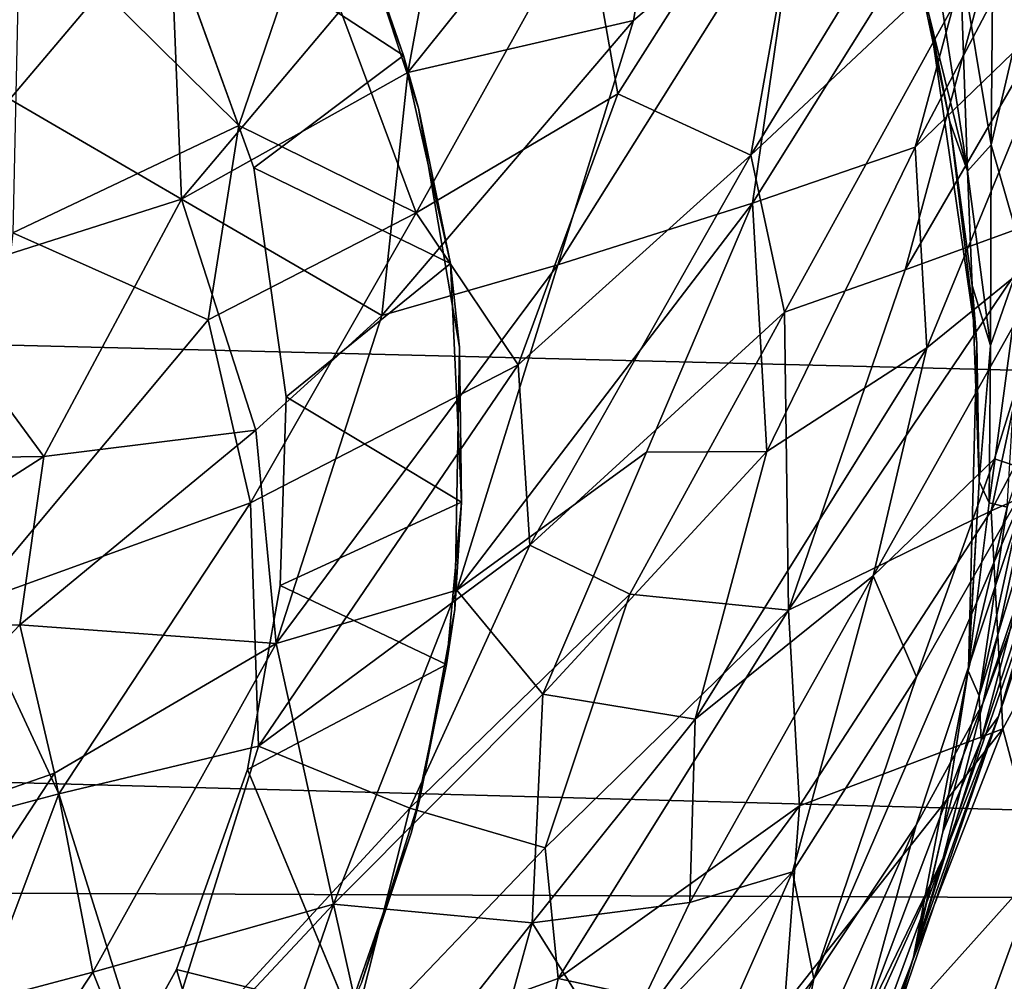
# Model space of a CAD drawing. Units: inches. Extents: x -14.4 to 16.8, y -17.7 to 17.7.
# Drawn here: x 5.3 to 5.5, y -15.3 to -15.1 of the extents above; entities that cross this region are included whole.
import ezdxf

# ---------------------------------------------------------------- set-up
doc = ezdxf.new("R2010")
doc.units = ezdxf.units.IN
doc.header["$MEASUREMENT"] = 0
doc.layers.add('SEAT-SEAT', color=5, linetype='Continuous')
doc.layers.add('SEAT-TABLESUPPORT', color=5, linetype='Continuous')

msp = doc.modelspace()

# ---------------------------------------------------------------- linework, layer by layer
at = {"layer": 'SEAT-SEAT'}
for points, invisible_edges in [([(9.6657, -15.20628, 8.43364), (-6.45913, -14.90572, 8.43346), (9.9332, -14.9646, 8.43321)], 15), ([(-6.45913, -14.90572, 8.43346), (7.99437, -15.26932, 8.43417), (-3.54766, -15.23767, 8.43571)], 2), ([(-6.45913, -14.90572, 8.43346), (9.6657, -15.20628, 8.43364), (7.99437, -15.26932, 8.43417)], 3), ([(-4.53889, -15.03188, 17.48636), (7.90773, -15.21129, 17.48644), (9.36404, -15.02753, 17.48697)], 15), ([(-4.53889, -15.03188, 17.48636), (-5.18005, -15.17388, 17.48487), (6.37526, -15.32919, 17.4848)], 3), ([(6.37526, -15.32919, 17.4848), (7.90773, -15.21129, 17.48644), (-4.53889, -15.03188, 17.48636)], 2), ([(-3.9825, -15.28511, 17.48302), (6.37526, -15.32919, 17.4848), (-5.18005, -15.17388, 17.48487)], 2), ([(-3.54766, -15.23767, 8.43571), (7.99437, -15.26932, 8.43417), (6.16169, -15.38521, 8.43716)], 1)]:
    msp.add_3dface(points, dxfattribs=dict(at, invisible_edges=invisible_edges))
for points in [[(6.16169, -15.38521, 8.43716), (-2.76871, -15.33385, 8.43837), (-3.54766, -15.23767, 8.43571)], [(5.71219, -15.40189, 17.48209), (-3.9825, -15.28511, 17.48302), (-2.79252, -15.38495, 17.47892)], [(5.71219, -15.40189, 17.48209), (6.37526, -15.32919, 17.4848), (-3.9825, -15.28511, 17.48302)], [(5.99068, -15.44567, 8.44097), (-2.80531, -15.38465, 8.4413), (-2.76871, -15.33385, 8.43837)], [(-2.76871, -15.33385, 8.43837), (6.16169, -15.38521, 8.43716), (5.99068, -15.44567, 8.44097)]]:
    msp.add_3dface(points, dxfattribs=at)
at = {"layer": 'SEAT-TABLESUPPORT'}
for points, invisible_edges in [([(5.51087, -15.20104, 16.24567), (4.76757, -14.92391, 16.24567), (4.72069, -14.98106, 16.24567)], 13), ([(5.5003, -15.12811, 16.24567), (4.76757, -14.92391, 16.24567), (5.51087, -15.20104, 16.24567)], 3), ([(5.50901, -15.2741, 16.24567), (4.72069, -14.98106, 16.24567), (4.69074, -15.03241, 16.24567)], 13), ([(5.51087, -15.20104, 16.24567), (4.72069, -14.98106, 16.24567), (5.50901, -15.2741, 16.24567)], 3), ([(4.90521, -15.0083, 14.11968), (5.35561, -15.21299, 14.11968), (4.86486, -15.04847, 14.11968)], 3), ([(4.90521, -15.0083, 14.11968), (5.32591, -15.09974, 14.11968), (5.34838, -15.16155, 14.11968)], 13), ([(4.90521, -15.0083, 14.11968), (5.34838, -15.16155, 14.11968), (5.35561, -15.21299, 14.11968)], 13), ([(5.37213, -15.10774, 15.77322), (5.53814, -15.02865, 15.77322), (5.38539, -15.14817, 15.77322)], 3), ([(5.38539, -15.14817, 15.77322), (5.53814, -15.02865, 15.77322), (5.56458, -15.10967, 15.77322)], 13), ([(5.49661, -15.33897, 16.24567), (4.69074, -15.03241, 16.24567), (4.67042, -15.07943, 16.24567)], 13), ([(5.50901, -15.2741, 16.24567), (4.69074, -15.03241, 16.24567), (5.49661, -15.33897, 16.24567)], 3), ([(4.86486, -15.04847, 14.11968), (5.35561, -15.21299, 14.11968), (4.83289, -15.09465, 14.11968)], 3), ([(5.48048, -15.38702, 16.24567), (4.67042, -15.07943, 16.24567), (4.65271, -15.14254, 16.24567)], 13), ([(5.49661, -15.33897, 16.24567), (4.67042, -15.07943, 16.24567), (5.48048, -15.38702, 16.24567)], 3), ([(4.83289, -15.09465, 14.11968), (5.34693, -15.29676, 14.11968), (4.8091, -15.15609, 14.11968)], 3), ([(4.83289, -15.09465, 14.11968), (5.35561, -15.21299, 14.11968), (5.35429, -15.25545, 14.11968)], 13), ([(4.83289, -15.09465, 14.11968), (5.35429, -15.25545, 14.11968), (5.34693, -15.29676, 14.11968)], 13), ([(5.38539, -15.14817, 15.77322), (5.56458, -15.10967, 15.77322), (5.39455, -15.20186, 15.77322)], 3), ([(5.39455, -15.20186, 15.77322), (5.56458, -15.10967, 15.77322), (5.57486, -15.16819, 15.77322)], 13), ([(5.45849, -15.43414, 16.24567), (4.65271, -15.14254, 16.24567), (4.6451, -15.2077, 16.24567)], 13), ([(5.48048, -15.38702, 16.24567), (4.65271, -15.14254, 16.24567), (5.45849, -15.43414, 16.24567)], 3), ([(4.8091, -15.15609, 14.11968), (5.33094, -15.34171, 14.11968), (4.80136, -15.20245, 14.11968)], 3), ([(4.8091, -15.15609, 14.11968), (5.34693, -15.29676, 14.11968), (5.33094, -15.34171, 14.11968)], 13), ([(5.39455, -15.20186, 15.77322), (5.57486, -15.16819, 15.77322), (5.57854, -15.23573, 15.77322)], 13), ([(4.80136, -15.20245, 14.11968), (5.31032, -15.37885, 14.11968), (4.80082, -15.24537, 14.11968)], 3), ([(4.80136, -15.20245, 14.11968), (5.33094, -15.34171, 14.11968), (5.31032, -15.37885, 14.11968)], 13), ([(5.39455, -15.20186, 15.77322), (5.57854, -15.23573, 15.77322), (5.39351, -15.2608, 15.77322)], 3), ([(5.45849, -15.43414, 16.24567), (4.6451, -15.2077, 16.24567), (5.43101, -15.47775, 16.24567)], 3), ([(5.39863, -15.51817, 16.24567), (4.6451, -15.2077, 16.24567), (4.64776, -15.28149, 16.24567)], 13), ([(5.43101, -15.47775, 16.24567), (4.6451, -15.2077, 16.24567), (5.39863, -15.51817, 16.24567)], 3), ([(5.50901, -15.2741, 16.24567), (5.50892, -15.27461, 24.90566), (5.51138, -15.23202, 24.86194)], 1), ([(5.39351, -15.2608, 15.77322), (5.57854, -15.23573, 15.77322), (5.57231, -15.30344, 15.77322)], 13), ([(4.80082, -15.24537, 14.11968), (5.31032, -15.37885, 14.11968), (5.28486, -15.41213, 14.11968)], 13), ([(5.39351, -15.2608, 15.77322), (5.57231, -15.30344, 15.77322), (5.38569, -15.30326, 15.77322)], 3), ([(5.38379, -15.31085, 14.15904), (5.34693, -15.29676, 14.11968), (5.39167, -15.27315, 14.15905)], 1), ([(5.50901, -15.2741, 16.24567), (5.50319, -15.31082, 24.92588), (5.50892, -15.27461, 24.90566)], 12), ([(5.35096, -15.56345, 16.24567), (4.64776, -15.28149, 16.24567), (4.66596, -15.36124, 16.24567)], 13), ([(5.39863, -15.51817, 16.24567), (4.64776, -15.28149, 16.24567), (5.35096, -15.56345, 16.24567)], 3), ([(5.3696, -15.35136, 14.15905), (5.34693, -15.29676, 14.11968), (5.38379, -15.31085, 14.15904)], 2), ([(5.38569, -15.30326, 15.77322), (5.55986, -15.36143, 15.77322), (5.37261, -15.34446, 15.77322)], 3), ([(5.38569, -15.30326, 15.77322), (5.57231, -15.30344, 15.77322), (5.55986, -15.36143, 15.77322)], 13), ([(5.49661, -15.33897, 16.24567), (5.49718, -15.337, 24.97177), (5.50319, -15.31082, 24.92588)], 1), ([(5.49661, -15.33897, 16.24567), (5.49191, -15.35474, 25.11236), (5.49718, -15.337, 24.97177)], 12)]:
    msp.add_3dface(points, dxfattribs=dict(at, invisible_edges=invisible_edges))
for points in [[(5.53202, -15.123, 25.92442), (5.49702, -15.15691, 25.94123), (5.55224, -15.05221, 26.012)], [(5.55224, -15.05221, 26.012), (5.49702, -15.15691, 25.94123), (5.51867, -15.07661, 26.04164)], [(5.43371, -15.1284, 26.07886), (5.38297, -15.14011, 26.10572), (5.44462, -15.06329, 26.15521)], [(5.44462, -15.06329, 26.15521), (5.38297, -15.14011, 26.10572), (5.3905, -15.09918, 26.15242)], [(5.47097, -15.09675, 26.08281), (5.43371, -15.1284, 26.07886), (5.44462, -15.06329, 26.15521)], [(5.4228, -15.10332, 26.23847), (5.43018, -15.14492, 26.18413), (5.4751, -15.07412, 26.23548)], [(5.43018, -15.14492, 26.18413), (5.46004, -15.15872, 26.14244), (5.4751, -15.07412, 26.23548)], [(5.4751, -15.07412, 26.23548), (5.46004, -15.15872, 26.14244), (5.50306, -15.08834, 26.19279)], [(5.51867, -15.07661, 26.04164), (5.46046, -15.16949, 25.98323), (5.47097, -15.09675, 26.08281)], [(5.49702, -15.15691, 25.94123), (5.46046, -15.16949, 25.98323), (5.51867, -15.07661, 26.04164)], [(5.46004, -15.15872, 26.14244), (5.51588, -15.10636, 26.15569), (5.50306, -15.08834, 26.19279)], [(5.51588, -15.10636, 26.15569), (5.49478, -15.18445, 26.06817), (5.54869, -15.09155, 26.13358)], [(5.49478, -15.18445, 26.06817), (5.5283, -15.17223, 26.04004), (5.54869, -15.09155, 26.13358)], [(5.46046, -15.16949, 25.98323), (5.41667, -15.18332, 26.01612), (5.47097, -15.09675, 26.08281)], [(5.47097, -15.09675, 26.08281), (5.41667, -15.18332, 26.01612), (5.43371, -15.1284, 26.07886)], [(5.3905, -15.09918, 26.15242), (5.33209, -15.16859, 26.09913), (5.32945, -15.10357, 26.17749)], [(5.38297, -15.14011, 26.10572), (5.33209, -15.16859, 26.09913), (5.3905, -15.09918, 26.15242)], [(5.32945, -15.10357, 26.17749), (5.29349, -15.14615, 26.14042), (5.28021, -15.10171, 26.1927)], [(5.38202, -15.13633, 14.15905), (5.34838, -15.16155, 14.11968), (5.32591, -15.09974, 14.11968)], [(5.38202, -15.13633, 14.15905), (5.32591, -15.09974, 14.11968), (5.36909, -15.10047, 14.15904)], [(5.37213, -15.10774, 15.77322), (5.38202, -15.13633, 14.15905), (5.36909, -15.10047, 14.15904)], [(5.33209, -15.16859, 26.09913), (5.29349, -15.14615, 26.14042), (5.32945, -15.10357, 26.17749)], [(5.29421, -15.17617, 26.20917), (5.34498, -15.15202, 26.22104), (5.29572, -15.10333, 26.28494)], [(5.29572, -15.10333, 26.28494), (5.34498, -15.15202, 26.22104), (5.3605, -15.10642, 26.26487)], [(5.3605, -15.10642, 26.26487), (5.38484, -15.17167, 26.17996), (5.4228, -15.10332, 26.23847)], [(5.38484, -15.17167, 26.17996), (5.43018, -15.14492, 26.18413), (5.4228, -15.10332, 26.23847)], [(5.34498, -15.15202, 26.22104), (5.38484, -15.17167, 26.17996), (5.3605, -15.10642, 26.26487)], [(5.38539, -15.14817, 15.77322), (5.38202, -15.13633, 14.15905), (5.37213, -15.10774, 15.77322)], [(5.46004, -15.15872, 26.14244), (5.46759, -15.19401, 26.08571), (5.51588, -15.10636, 26.15569)], [(5.46759, -15.19401, 26.08571), (5.49478, -15.18445, 26.06817), (5.51588, -15.10636, 26.15569)], [(5.49729, -15.11568, 24.87966), (5.50873, -15.16228, 24.93789), (5.50032, -15.1075, 24.98563)], [(5.50032, -15.1075, 24.98563), (5.50873, -15.16228, 24.93789), (5.50713, -15.11438, 25.04671)], [(5.50713, -15.11438, 25.04671), (5.50873, -15.16228, 24.93789), (5.51408, -15.15636, 25.04847)], [(5.50713, -15.11438, 25.04671), (5.51408, -15.15636, 25.04847), (5.51438, -15.12236, 25.10442)], [(5.5003, -15.12811, 16.24567), (5.50477, -15.15124, 24.85908), (5.49729, -15.11568, 24.87966)], [(5.49729, -15.11568, 24.87966), (5.50477, -15.15124, 24.85908), (5.50873, -15.16228, 24.93789)], [(5.52263, -15.11979, 25.17675), (5.51408, -15.15636, 25.04847), (5.52115, -15.18091, 25.11451)], [(5.51438, -15.12236, 25.10442), (5.51408, -15.15636, 25.04847), (5.52263, -15.11979, 25.17675)], [(5.49958, -15.20197, 25.84003), (5.49702, -15.15691, 25.94123), (5.53202, -15.123, 25.92442)], [(5.53029, -15.17713, 25.79676), (5.49958, -15.20197, 25.84003), (5.53202, -15.123, 25.92442)], [(5.51406, -15.23864, 25.94729), (5.55243, -15.22177, 25.89757), (5.57503, -15.12336, 26.03786)], [(5.5283, -15.17223, 26.04004), (5.51406, -15.23864, 25.94729), (5.57503, -15.12336, 26.03786)], [(5.43371, -15.1284, 26.07886), (5.37713, -15.19476, 26.0355), (5.38297, -15.14011, 26.10572)], [(5.41667, -15.18332, 26.01612), (5.37713, -15.19476, 26.0355), (5.43371, -15.1284, 26.07886)], [(5.51087, -15.20104, 16.24567), (5.50477, -15.15124, 24.85908), (5.5003, -15.12811, 16.24567)], [(5.53423, -15.22189, 25.36257), (5.51574, -15.28486, 25.31887), (5.56757, -15.13135, 25.62793)], [(5.56757, -15.13135, 25.62793), (5.51574, -15.28486, 25.31887), (5.55454, -15.16801, 25.64019)], [(5.39252, -15.18307, 14.15905), (5.34838, -15.16155, 14.11968), (5.38202, -15.13633, 14.15905)], [(5.38539, -15.14817, 15.77322), (5.39252, -15.18307, 14.15905), (5.38202, -15.13633, 14.15905)], [(5.37713, -15.19476, 26.0355), (5.33209, -15.16859, 26.09913), (5.38297, -15.14011, 26.10572)], [(5.38484, -15.17167, 26.17996), (5.40778, -15.20583, 26.12208), (5.43018, -15.14492, 26.18413)], [(5.40778, -15.20583, 26.12208), (5.46004, -15.15872, 26.14244), (5.43018, -15.14492, 26.18413)], [(5.33209, -15.16859, 26.09913), (5.27252, -15.18758, 26.09688), (5.29349, -15.14615, 26.14042)], [(5.39455, -15.20186, 15.77322), (5.39252, -15.18307, 14.15905), (5.38539, -15.14817, 15.77322)], [(5.29421, -15.17617, 26.20917), (5.3381, -15.19574, 26.17275), (5.34498, -15.15202, 26.22104)], [(5.3381, -15.19574, 26.17275), (5.38484, -15.17167, 26.17996), (5.34498, -15.15202, 26.22104)], [(5.50477, -15.15124, 24.85908), (5.50981, -15.18803, 24.87187), (5.50873, -15.16228, 24.93789)], [(5.51087, -15.20104, 16.24567), (5.50981, -15.18803, 24.87187), (5.50477, -15.15124, 24.85908)], [(5.49702, -15.15691, 25.94123), (5.46364, -15.22527, 25.87431), (5.46046, -15.16949, 25.98323)], [(5.49958, -15.20197, 25.84003), (5.46364, -15.22527, 25.87431), (5.49702, -15.15691, 25.94123)], [(5.50873, -15.16228, 24.93789), (5.5139, -15.20146, 24.99088), (5.51408, -15.15636, 25.04847)], [(5.51408, -15.15636, 25.04847), (5.5139, -15.20146, 24.99088), (5.52115, -15.18091, 25.11451)], [(5.40778, -15.20583, 26.12208), (5.41035, -15.24632, 26.06336), (5.46004, -15.15872, 26.14244)], [(5.41035, -15.24632, 26.06336), (5.46759, -15.19401, 26.08571), (5.46004, -15.15872, 26.14244)], [(5.39252, -15.18307, 14.15905), (5.35561, -15.21299, 14.11968), (5.34838, -15.16155, 14.11968)], [(5.50873, -15.16228, 24.93789), (5.50981, -15.18803, 24.87187), (5.5139, -15.20146, 24.99088)], [(5.51574, -15.28486, 25.31887), (5.50325, -15.3166, 25.34388), (5.55454, -15.16801, 25.64019)], [(5.50325, -15.3166, 25.34388), (5.51219, -15.28193, 25.48692), (5.55454, -15.16801, 25.64019)], [(5.55454, -15.16801, 25.64019), (5.51219, -15.28193, 25.48692), (5.54754, -15.17726, 25.68234)], [(5.33209, -15.16859, 26.09913), (5.30116, -15.22645, 26.03674), (5.27252, -15.18758, 26.09688)], [(5.34883, -15.2205, 26.01849), (5.30116, -15.22645, 26.03674), (5.33209, -15.16859, 26.09913)], [(5.37713, -15.19476, 26.0355), (5.34883, -15.2205, 26.01849), (5.33209, -15.16859, 26.09913)], [(5.46046, -15.16949, 25.98323), (5.39401, -15.25649, 25.92149), (5.41667, -15.18332, 26.01612)], [(5.43662, -15.22544, 25.92022), (5.39401, -15.25649, 25.92149), (5.46046, -15.16949, 25.98323)], [(5.46364, -15.22527, 25.87431), (5.43662, -15.22544, 25.92022), (5.46046, -15.16949, 25.98323)], [(5.3381, -15.19574, 26.17275), (5.34763, -15.23684, 26.1173), (5.38484, -15.17167, 26.17996)], [(5.34763, -15.23684, 26.1173), (5.40778, -15.20583, 26.12208), (5.38484, -15.17167, 26.17996)], [(5.49478, -15.18445, 26.06817), (5.46849, -15.26093, 25.97851), (5.5283, -15.17223, 26.04004)], [(5.46849, -15.26093, 25.97851), (5.51406, -15.23864, 25.94729), (5.5283, -15.17223, 26.04004)], [(5.29421, -15.17617, 26.20917), (5.28469, -15.25965, 26.11234), (5.3381, -15.19574, 26.17275)], [(5.51481, -15.22693, 25.71509), (5.48753, -15.25322, 25.74896), (5.53029, -15.17713, 25.79676)], [(5.53029, -15.17713, 25.79676), (5.48753, -15.25322, 25.74896), (5.49958, -15.20197, 25.84003)], [(5.51219, -15.28193, 25.48692), (5.52352, -15.22991, 25.65176), (5.54754, -15.17726, 25.68234)], [(5.52352, -15.22991, 25.65176), (5.51481, -15.22693, 25.71509), (5.53029, -15.17713, 25.79676)], [(5.51364, -15.23687, 24.98537), (5.51767, -15.23779, 25.08448), (5.52115, -15.18091, 25.11451)], [(5.5139, -15.20146, 24.99088), (5.51364, -15.23687, 24.98537), (5.52115, -15.18091, 25.11451)], [(5.41667, -15.18332, 26.01612), (5.35336, -15.26847, 25.94182), (5.37713, -15.19476, 26.0355)], [(5.39401, -15.25649, 25.92149), (5.35336, -15.26847, 25.94182), (5.41667, -15.18332, 26.01612)], [(5.39505, -15.23671, 14.15905), (5.35561, -15.21299, 14.11968), (5.39252, -15.18307, 14.15905)], [(5.39455, -15.20186, 15.77322), (5.39505, -15.23671, 14.15905), (5.39252, -15.18307, 14.15905)], [(5.46759, -15.19401, 26.08571), (5.46849, -15.26093, 25.97851), (5.49478, -15.18445, 26.06817)], [(5.30116, -15.22645, 26.03674), (5.24461, -15.22724, 26.05334), (5.27252, -15.18758, 26.09688)], [(5.51087, -15.20104, 16.24567), (5.51138, -15.23202, 24.86194), (5.50981, -15.18803, 24.87187)], [(5.50981, -15.18803, 24.87187), (5.51138, -15.23202, 24.86194), (5.5139, -15.20146, 24.99088)], [(5.37713, -15.19476, 26.0355), (5.35336, -15.26847, 25.94182), (5.34883, -15.2205, 26.01849)], [(5.41035, -15.24632, 26.06336), (5.43284, -15.25736, 26.02573), (5.46759, -15.19401, 26.08571)], [(5.43284, -15.25736, 26.02573), (5.46849, -15.26093, 25.97851), (5.46759, -15.19401, 26.08571)], [(5.28469, -15.25965, 26.11234), (5.34763, -15.23684, 26.1173), (5.3381, -15.19574, 26.17275)], [(5.50901, -15.2741, 16.24567), (5.51138, -15.23202, 24.86194), (5.51087, -15.20104, 16.24567)], [(5.5139, -15.20146, 24.99088), (5.51138, -15.23202, 24.86194), (5.51364, -15.23687, 24.98537)], [(5.39351, -15.2608, 15.77322), (5.39505, -15.23671, 14.15905), (5.39455, -15.20186, 15.77322)], [(5.49958, -15.20197, 25.84003), (5.44756, -15.28546, 25.77798), (5.46364, -15.22527, 25.87431)], [(5.48753, -15.25322, 25.74896), (5.44756, -15.28546, 25.77798), (5.49958, -15.20197, 25.84003)], [(5.34763, -15.23684, 26.1173), (5.34942, -15.29151, 26.04084), (5.40778, -15.20583, 26.12208)], [(5.34942, -15.29151, 26.04084), (5.41035, -15.24632, 26.06336), (5.40778, -15.20583, 26.12208)], [(5.52572, -15.21445, 25.19259), (5.51135, -15.28019, 25.06649), (5.53319, -15.20869, 25.29893)], [(5.51135, -15.28019, 25.06649), (5.51186, -15.29016, 25.16287), (5.53319, -15.20869, 25.29893)], [(5.53319, -15.20869, 25.29893), (5.51186, -15.29016, 25.16287), (5.53423, -15.22189, 25.36257)], [(5.39505, -15.23671, 14.15905), (5.35429, -15.25545, 14.11968), (5.35561, -15.21299, 14.11968)], [(5.51767, -15.23779, 25.08448), (5.51135, -15.28019, 25.06649), (5.52572, -15.21445, 25.19259)], [(5.35336, -15.26847, 25.94182), (5.29572, -15.26423, 25.98599), (5.34883, -15.2205, 26.01849)], [(5.34883, -15.2205, 26.01849), (5.29572, -15.26423, 25.98599), (5.30116, -15.22645, 26.03674)], [(5.51186, -15.29016, 25.16287), (5.51574, -15.28486, 25.31887), (5.53423, -15.22189, 25.36257)], [(5.51406, -15.23864, 25.94729), (5.51672, -15.28766, 25.84058), (5.55243, -15.22177, 25.89757)], [(5.51672, -15.28766, 25.84058), (5.52497, -15.31881, 25.74052), (5.55243, -15.22177, 25.89757)], [(5.43662, -15.22544, 25.92022), (5.41334, -15.27987, 25.85321), (5.39401, -15.25649, 25.92149)], [(5.44756, -15.28546, 25.77798), (5.41334, -15.27987, 25.85321), (5.46364, -15.22527, 25.87431)], [(5.46364, -15.22527, 25.87431), (5.41334, -15.27987, 25.85321), (5.43662, -15.22544, 25.92022)], [(5.29572, -15.26423, 25.98599), (5.23905, -15.26611, 26.0024), (5.30116, -15.22645, 26.03674)], [(5.30116, -15.22645, 26.03674), (5.23905, -15.26611, 26.0024), (5.24461, -15.22724, 26.05334)], [(5.51481, -15.22693, 25.71509), (5.49728, -15.27598, 25.63768), (5.48753, -15.25322, 25.74896)], [(5.52352, -15.22991, 25.65176), (5.49728, -15.27598, 25.63768), (5.51481, -15.22693, 25.71509)], [(5.49723, -15.30925, 25.49111), (5.47418, -15.34384, 25.50209), (5.52352, -15.22991, 25.65176)], [(5.52352, -15.22991, 25.65176), (5.47418, -15.34384, 25.50209), (5.49728, -15.27598, 25.63768)], [(5.51219, -15.28193, 25.48692), (5.49723, -15.30925, 25.49111), (5.52352, -15.22991, 25.65176)], [(5.51138, -15.23202, 24.86194), (5.50892, -15.27461, 24.90566), (5.51364, -15.23687, 24.98537)], [(5.28469, -15.25965, 26.11234), (5.3045, -15.30223, 26.04824), (5.34763, -15.23684, 26.1173)], [(5.3045, -15.30223, 26.04824), (5.34942, -15.29151, 26.04084), (5.34763, -15.23684, 26.1173)], [(5.39167, -15.27315, 14.15905), (5.35429, -15.25545, 14.11968), (5.39505, -15.23671, 14.15905)], [(5.39351, -15.2608, 15.77322), (5.39167, -15.27315, 14.15905), (5.39505, -15.23671, 14.15905)], [(5.51364, -15.23687, 24.98537), (5.50892, -15.27461, 24.90566), (5.51767, -15.23779, 25.08448)], [(5.46849, -15.26093, 25.97851), (5.47097, -15.30496, 25.89416), (5.51406, -15.23864, 25.94729)], [(5.47097, -15.30496, 25.89416), (5.51672, -15.28766, 25.84058), (5.51406, -15.23864, 25.94729)], [(5.50892, -15.27461, 24.90566), (5.51135, -15.28019, 25.06649), (5.51767, -15.23779, 25.08448)], [(5.34942, -15.29151, 26.04084), (5.38338, -15.30546, 25.99564), (5.41035, -15.24632, 26.06336)], [(5.41035, -15.24632, 26.06336), (5.38338, -15.30546, 25.99564), (5.43284, -15.25736, 26.02573)], [(5.48753, -15.25322, 25.74896), (5.44637, -15.32664, 25.6756), (5.44756, -15.28546, 25.77798)], [(5.46939, -15.31978, 25.6181), (5.44637, -15.32664, 25.6756), (5.48753, -15.25322, 25.74896)], [(5.49728, -15.27598, 25.63768), (5.46939, -15.31978, 25.6181), (5.48753, -15.25322, 25.74896)], [(5.39167, -15.27315, 14.15905), (5.34693, -15.29676, 14.11968), (5.35429, -15.25545, 14.11968)], [(5.39401, -15.25649, 25.92149), (5.36625, -15.32707, 25.82391), (5.35336, -15.26847, 25.94182)], [(5.41334, -15.27987, 25.85321), (5.36625, -15.32707, 25.82391), (5.39401, -15.25649, 25.92149)], [(5.38338, -15.30546, 25.99564), (5.41384, -15.31441, 25.95228), (5.43284, -15.25736, 26.02573)], [(5.41384, -15.31441, 25.95228), (5.46849, -15.26093, 25.97851), (5.43284, -15.25736, 26.02573)], [(5.23927, -15.31966, 26.04369), (5.3045, -15.30223, 26.04824), (5.28469, -15.25965, 26.11234)], [(5.38569, -15.30326, 15.77322), (5.39167, -15.27315, 14.15905), (5.39351, -15.2608, 15.77322)], [(5.41384, -15.31441, 25.95228), (5.41672, -15.34375, 25.89652), (5.46849, -15.26093, 25.97851)], [(5.41672, -15.34375, 25.89652), (5.47097, -15.30496, 25.89416), (5.46849, -15.26093, 25.97851)], [(5.29572, -15.26423, 25.98599), (5.24451, -15.31821, 25.92504), (5.23905, -15.26611, 26.0024)], [(5.30355, -15.29759, 25.93016), (5.24451, -15.31821, 25.92504), (5.29572, -15.26423, 25.98599)], [(5.35336, -15.26847, 25.94182), (5.30355, -15.29759, 25.93016), (5.29572, -15.26423, 25.98599)], [(5.35336, -15.26847, 25.94182), (5.31218, -15.34236, 25.84811), (5.30355, -15.29759, 25.93016)], [(5.36625, -15.32707, 25.82391), (5.31218, -15.34236, 25.84811), (5.35336, -15.26847, 25.94182)], [(5.38569, -15.30326, 15.77322), (5.38379, -15.31085, 14.15904), (5.39167, -15.27315, 14.15905)], [(5.49661, -15.33897, 16.24567), (5.50319, -15.31082, 24.92588), (5.50901, -15.2741, 16.24567)], [(5.47418, -15.34384, 25.50209), (5.46939, -15.31978, 25.6181), (5.49728, -15.27598, 25.63768)], [(5.50892, -15.27461, 24.90566), (5.50319, -15.31082, 24.92588), (5.51135, -15.28019, 25.06649)], [(5.50845, -15.36407, 25.6666), (5.52667, -15.36728, 25.5796), (5.56316, -15.27829, 25.7119)], [(5.50845, -15.36407, 25.6666), (5.56316, -15.27829, 25.7119), (5.52497, -15.31881, 25.74052)], [(5.41088, -15.33127, 25.74803), (5.36625, -15.32707, 25.82391), (5.41334, -15.27987, 25.85321)], [(5.44756, -15.28546, 25.77798), (5.41088, -15.33127, 25.74803), (5.41334, -15.27987, 25.85321)], [(5.51135, -15.28019, 25.06649), (5.50319, -15.31082, 24.92588), (5.51186, -15.29016, 25.16287)], [(5.50325, -15.3166, 25.34388), (5.48462, -15.35511, 25.33715), (5.51219, -15.28193, 25.48692)], [(5.51219, -15.28193, 25.48692), (5.48462, -15.35511, 25.33715), (5.49723, -15.30925, 25.49111)], [(5.44637, -15.32664, 25.6756), (5.41088, -15.33127, 25.74803), (5.44756, -15.28546, 25.77798)], [(5.51574, -15.28486, 25.31887), (5.49191, -15.35474, 25.11236), (5.50325, -15.3166, 25.34388)], [(5.49718, -15.337, 24.97177), (5.49191, -15.35474, 25.11236), (5.51574, -15.28486, 25.31887)], [(5.51186, -15.29016, 25.16287), (5.49718, -15.337, 24.97177), (5.51574, -15.28486, 25.31887)], [(5.46762, -15.34974, 25.80695), (5.48891, -15.35901, 25.73725), (5.51672, -15.28766, 25.84058)], [(5.47097, -15.30496, 25.89416), (5.46762, -15.34974, 25.80695), (5.51672, -15.28766, 25.84058)], [(5.48891, -15.35901, 25.73725), (5.52497, -15.31881, 25.74052), (5.51672, -15.28766, 25.84058)], [(5.3045, -15.30223, 26.04824), (5.32534, -15.36853, 25.93566), (5.34942, -15.29151, 26.04084)], [(5.34942, -15.29151, 26.04084), (5.32534, -15.36853, 25.93566), (5.38338, -15.30546, 25.99564)], [(5.50319, -15.31082, 24.92588), (5.49718, -15.337, 24.97177), (5.51186, -15.29016, 25.16287)], [(5.26619, -15.35451, 25.85587), (5.24451, -15.31821, 25.92504), (5.30355, -15.29759, 25.93016)], [(5.31218, -15.34236, 25.84811), (5.26619, -15.35451, 25.85587), (5.30355, -15.29759, 25.93016)], [(5.3696, -15.35136, 14.15905), (5.33094, -15.34171, 14.11968), (5.34693, -15.29676, 14.11968)], [(5.23927, -15.31966, 26.04369), (5.2772, -15.3749, 25.95074), (5.3045, -15.30223, 26.04824)], [(5.2772, -15.3749, 25.95074), (5.32534, -15.36853, 25.93566), (5.3045, -15.30223, 26.04824)], [(5.32534, -15.36853, 25.93566), (5.3694, -15.36079, 25.91515), (5.38338, -15.30546, 25.99564)], [(5.3694, -15.36079, 25.91515), (5.41384, -15.31441, 25.95228), (5.38338, -15.30546, 25.99564)], [(5.37261, -15.34446, 15.77322), (5.38379, -15.31085, 14.15904), (5.38569, -15.30326, 15.77322)], [(5.41672, -15.34375, 25.89652), (5.43876, -15.34854, 25.85739), (5.47097, -15.30496, 25.89416)], [(5.43876, -15.34854, 25.85739), (5.46762, -15.34974, 25.80695), (5.47097, -15.30496, 25.89416)], [(5.48462, -15.35511, 25.33715), (5.46818, -15.37484, 25.39008), (5.49723, -15.30925, 25.49111)], [(5.49723, -15.30925, 25.49111), (5.46818, -15.37484, 25.39008), (5.47418, -15.34384, 25.50209)], [(5.37261, -15.34446, 15.77322), (5.3696, -15.35136, 14.15905), (5.38379, -15.31085, 14.15904)], [(5.3694, -15.36079, 25.91515), (5.41672, -15.34375, 25.89652), (5.41384, -15.31441, 25.95228)], [(5.47504, -15.39333, 25.11943), (5.46892, -15.39328, 25.25405), (5.50325, -15.3166, 25.34388)], [(5.50325, -15.3166, 25.34388), (5.46892, -15.39328, 25.25405), (5.48462, -15.35511, 25.33715)], [(5.49191, -15.35474, 25.11236), (5.47504, -15.39333, 25.11943), (5.50325, -15.3166, 25.34388)], [(5.46939, -15.31978, 25.6181), (5.43728, -15.39224, 25.49443), (5.42975, -15.36136, 25.62487)], [(5.46939, -15.31978, 25.6181), (5.42975, -15.36136, 25.62487), (5.44637, -15.32664, 25.6756)], [(5.47418, -15.34384, 25.50209), (5.43728, -15.39224, 25.49443), (5.46939, -15.31978, 25.6181)], [(5.48891, -15.35901, 25.73725), (5.50845, -15.36407, 25.6666), (5.52497, -15.31881, 25.74052)], [(5.36625, -15.32707, 25.82391), (5.32409, -15.37213, 25.77995), (5.31218, -15.34236, 25.84811)], [(5.34528, -15.3882, 25.721), (5.32409, -15.37213, 25.77995), (5.36625, -15.32707, 25.82391)], [(5.37678, -15.3744, 25.70656), (5.34528, -15.3882, 25.721), (5.36625, -15.32707, 25.82391)], [(5.41088, -15.33127, 25.74803), (5.37678, -15.3744, 25.70656), (5.36625, -15.32707, 25.82391)], [(5.44637, -15.32664, 25.6756), (5.42975, -15.36136, 25.62487), (5.41088, -15.33127, 25.74803)], [(5.39253, -15.39789, 25.61562), (5.37678, -15.3744, 25.70656), (5.41088, -15.33127, 25.74803)], [(5.42975, -15.36136, 25.62487), (5.39253, -15.39789, 25.61562), (5.41088, -15.33127, 25.74803)], [(5.48048, -15.38702, 16.24567), (5.49191, -15.35474, 25.11236), (5.49661, -15.33897, 16.24567)], [(5.31218, -15.34236, 25.84811), (5.26766, -15.40938, 25.7518), (5.26619, -15.35451, 25.85587)], [(5.32409, -15.37213, 25.77995), (5.26766, -15.40938, 25.7518), (5.31218, -15.34236, 25.84811)], [(5.34703, -15.39485, 14.15905), (5.31032, -15.37885, 14.11968), (5.33094, -15.34171, 14.11968)], [(5.34703, -15.39485, 14.15905), (5.33094, -15.34171, 14.11968), (5.3696, -15.35136, 14.15905)], [(5.3694, -15.36079, 25.91515), (5.40691, -15.39037, 25.81743), (5.41672, -15.34375, 25.89652)], [(5.41672, -15.34375, 25.89652), (5.40691, -15.39037, 25.81743), (5.43876, -15.34854, 25.85739)], [(5.47418, -15.34384, 25.50209), (5.43849, -15.41882, 25.37045), (5.43728, -15.39224, 25.49443)], [(5.46818, -15.37484, 25.39008), (5.43849, -15.41882, 25.37045), (5.47418, -15.34384, 25.50209)]]:
    msp.add_3dface(points, dxfattribs=at)

doc.saveas('drawing.dxf')
